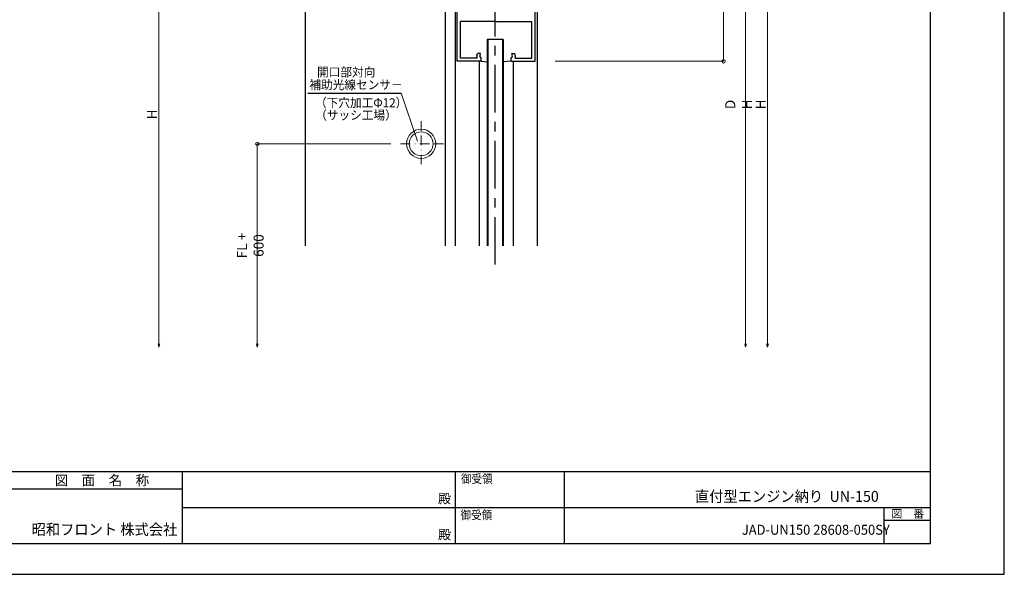
# Model space of a CAD drawing. Units: millimetres. Extents: x 1046 to 1886, y 351 to 945.
# Drawn here: x 1393 to 1886, y 351 to 628 of the extents above; entities that cross this region are included whole.
import ezdxf
from ezdxf.enums import TextEntityAlignment as Align

# ---------------------------------------------------------------- set-up
doc = ezdxf.new("R2010")
doc.units = ezdxf.units.MM
doc.header["$LTSCALE"] = 0.75
doc.linetypes.add('BORDER2', pattern=[22.225, 6.35, -3.175, 6.35, -3.175, 0, -3.175])
doc.linetypes.add('CENTER', pattern=[50.8, 31.75, -6.35, 6.35, -6.35])
doc.layers.get('0').update_dxf_attribs({"lineweight": 25})
for name, color, linetype, lineweight in [('01SASH', 90, 'Continuous', 25), ('02DOOR', 92, 'Continuous', 25), ('05LINE', 53, 'Continuous', 18), ('05SUNPO', 140, 'Continuous', 18), ('06BUN', 7, 'Continuous', 18), ('06TITLE', 7, 'Continuous', 18), ('07GLASS', 130, 'Continuous', 25), ('08CENTER', 252, 'CENTER', 25), ('09PARTS', 30, 'Continuous', 20), ('10zuwaku', 170, 'Continuous', 30)]:
    doc.layers.add(name, color=color, linetype=linetype, lineweight=lineweight)
doc.layers.add('10zuwaku-2', color=133, linetype='Continuous', plot=False)
doc.styles.add('jad-Kanji', font='MS Gothic.ttf', dxfattribs={"width": 0.95})
doc.styles.add('図枠', font='MS PMincho.ttf', dxfattribs={"width": 0.9})
doc.dimstyles.new('F5jad', dxfattribs={"dimtxt": 5, "dimasz": 1.7, "dimexe": 0, "dimexo": 4, "dimgap": 1, "dimtad": 1, "dimzin": 12, "dimdsep": 46, "dimtxsty": 'jad-Kanji', "dimblk": 'ORIGIN', "dimcen": 0.09, "dimclrd": 140, "dimclre": 140, "dimclrt": 7, "dimazin": 3, "dimtfac": 1, "dimtmove": 1, "dimatfit": 1, "dimldrblk": 'OPEN30', "dimfxl": 0, "dimtolj": 1, "dimtzin": 0, "dimlwd": 18, "dimlwe": 13, "dimarcsym": 0})

# ---------------------------------------------------------------- blocks, each defined once
blk = doc.blocks.new('A$C33E44907')
at = {"layer": '10zuwaku', "lineweight": -3}
for p, q in [((766, 1), (766, 564)), ((0, 37), (766, 37)), ((391.7, 37), (391.7, 1)), ((528.34, 37), (528.34, 1)), ((582.86, 37), (582.86, 1)), ((182.74, 28.35), (391.7, 28.35)), ((391.7, 19), (766, 19)), ((742.65, 19), (742.65, 1)), ((742.65, 12.67), (766, 12.67)), ((0, 1), (766, 1)), ((0, 1), (763, 1))]:
    blk.add_line(p, q, dxfattribs=at)
at = {"layer": '10zuwaku', "lineweight": -3, "style": '図枠'}
for s, height, p in [('図\u3000面\u3000名\u3000称', 4.95, (351.54, 30.1)), ('図\u3000番', 4, (754.69, 13.83))]:
    blk.add_text(s, height=height, dxfattribs=at).set_placement(p, align=Align.CENTER)
at = {"layer": '10zuwaku', "lineweight": -3, "style": '図枠', "width": 0.9}
for p in [(531.18, 31.16), (530.93, 13.04)]:
    blk.add_text('御受領', height=4.3, dxfattribs=at).set_placement(p)
at = {"layer": '10zuwaku', "lineweight": -3, "style": '図枠'}
for p in [(526.21, 21.03), (526.21, 3.02)]:
    blk.add_text('殿', height=4.81, dxfattribs=at).set_placement(p, align=Align.RIGHT)
blk = doc.blocks.new('A$C33D666F5')
blk.add_blockref('A$C33E44907', (0, 0))
blk = doc.blocks.new('_Origin')
at = {"color": 0, "linetype": 'ByBlock', "lineweight": -2}
blk.add_line((0, 0), (-1, 0), dxfattribs=at)
blk.add_circle((0, 0), 0.5, dxfattribs=at)
blk = doc.blocks.new('_Open30')
at = {"color": 0, "linetype": 'ByBlock', "lineweight": -2}
for p, q in [((-1, 0.27), (0, 0)), ((0, 0), (-1, -0.27)), ((0, 0), (-1, 0))]:
    blk.add_line(p, q, dxfattribs=at)
blk = doc.blocks.new('*D28')
at = {"layer": '05SUNPO', "color": 140, "lineweight": 18}
for p, q in [((1710.06, 707.38), (1767.57, 707.38)), ((1767.57, 705.68), (1767.57, 465.89))]:
    blk.add_line(p, q, dxfattribs=at)
at = {"layer": 'Defpoints', "color": 0}
for p in [(1706.06, 707.38), (1664.21, 464.19), (1767.57, 464.19)]:
    blk.add_point(p, dxfattribs=at)
at = {"layer": '05SUNPO', "color": 140, "lineweight": 18, "xscale": 1.7, "yscale": 1.7, "zscale": 1.7}
for name, p, rotation in [('_Origin', (1767.57, 707.38), 90), ('_Open30', (1767.57, 464.19), 270)]:
    blk.add_blockref(name, p, dxfattribs=dict(at, rotation=rotation))
at = {"layer": '05SUNPO', "color": 7, "insert": (1764.07, 585.78), "char_height": 5, "attachment_point": 5, "rotation": 90, "style": 'jad-Kanji'}
blk.add_mtext('\\A1;H', dxfattribs=at)
blk = doc.blocks.new('*D29')
at = {"layer": '05SUNPO', "color": 140, "lineweight": 18}
for p, q in [((1661.31, 707.38), (1756.57, 707.38)), ((1756.57, 465.89), (1756.57, 705.68))]:
    blk.add_line(p, q, dxfattribs=at)
at = {"layer": 'Defpoints', "color": 0}
for p in [(1657.31, 707.38), (1756.57, 707.38), (1657.31, 464.19)]:
    blk.add_point(p, dxfattribs=at)
at = {"layer": '05SUNPO', "color": 140, "lineweight": 18, "xscale": 1.7, "yscale": 1.7, "zscale": 1.7}
for name, p, rotation in [('_Origin', (1756.57, 707.38), 90), ('_Open30', (1756.57, 464.19), 270)]:
    blk.add_blockref(name, p, dxfattribs=dict(at, rotation=rotation))
at = {"layer": '05SUNPO', "color": 7, "insert": (1753.06, 585.78), "char_height": 5, "attachment_point": 5, "rotation": 90, "style": 'jad-Kanji'}
blk.add_mtext('\\A1;D H', dxfattribs=at)
blk = doc.blocks.new('*D31')
at = {"layer": '05SUNPO', "color": 140, "lineweight": 18}
for p, q in [((1745.57, 609.08), (1745.57, 695.68)), ((1661.31, 607.38), (1745.57, 607.38))]:
    blk.add_line(p, q, dxfattribs=at)
at = {"layer": 'Defpoints', "color": 0}
for p in [(1657.31, 697.38), (1745.57, 697.38), (1657.31, 607.38)]:
    blk.add_point(p, dxfattribs=at)
at = {"layer": '05SUNPO', "color": 140, "lineweight": 18, "xscale": 1.7, "yscale": 1.7, "zscale": 1.7}
for p, rotation in [((1745.57, 697.38), 90), ((1745.57, 607.38), 270)]:
    blk.add_blockref('_Origin', p, dxfattribs=dict(at, rotation=rotation))
at = {"layer": '05SUNPO', "color": 7, "insert": (1742.07, 652.38), "char_height": 5, "attachment_point": 5, "rotation": 90, "style": 'jad-Kanji'}
blk.add_mtext('\\A1;90', dxfattribs=at)
blk = doc.blocks.new('*D34')
at = {"layer": '05SUNPO', "color": 140, "lineweight": 18}
for p, q in [((1579.02, 566.1), (1512.28, 566.1)), ((1512.28, 465.89), (1512.28, 564.4))]:
    blk.add_line(p, q, dxfattribs=at)
at = {"layer": 'Defpoints', "color": 0}
for p in [(1512.28, 566.1), (1583.02, 566.1), (1583.02, 464.19)]:
    blk.add_point(p, dxfattribs=at)
at = {"layer": '05SUNPO', "color": 140, "lineweight": 18, "xscale": 1.7, "yscale": 1.7, "zscale": 1.7}
for name, p, rotation in [('_Origin', (1512.28, 566.1), 90), ('_Open30', (1512.28, 464.19), 270)]:
    blk.add_blockref(name, p, dxfattribs=dict(at, rotation=rotation))
at = {"layer": '05SUNPO', "color": 7, "insert": (1508.77, 515.14), "char_height": 5, "attachment_point": 5, "rotation": 90, "style": 'jad-Kanji'}
blk.add_mtext('\\A1;FL + 600', dxfattribs=at)
blk = doc.blocks.new('*D38')
at = {"layer": '05SUNPO', "color": 140, "lineweight": 18}
blk.add_line((1463.09, 695.68), (1463.09, 465.89), dxfattribs=at)
at = {"layer": 'Defpoints', "color": 0}
for p in [(1463.09, 697.38), (1463.09, 464.19), (1463.09, 464.19)]:
    blk.add_point(p, dxfattribs=at)
at = {"layer": '05SUNPO', "color": 140, "lineweight": 18, "xscale": 1.7, "yscale": 1.7, "zscale": 1.7}
for name, p, rotation in [('_Origin', (1463.09, 697.38), 90), ('_Open30', (1463.09, 464.19), 270)]:
    blk.add_blockref(name, p, dxfattribs=dict(at, rotation=rotation))
at = {"layer": '05SUNPO', "color": 7, "insert": (1459.59, 580.78), "char_height": 5, "attachment_point": 5, "rotation": 90, "style": 'jad-Kanji'}
blk.add_mtext('\\A1;H', dxfattribs=at)

msp = doc.modelspace()

# ---------------------------------------------------------------- linework, layer by layer
at = {"layer": '01SASH', "color": 6}
for p, q in [((1606.258, 870.546), (1606.258, 514.999)), ((1536.258, 855.18), (1536.258, 514.999))]:
    msp.add_line(p, q, dxfattribs=at)
at = {"layer": '02DOOR'}
for p, q in [((1611.258, 707.378), (1611.258, 514.999)), ((1612.258, 607.378), (1612.258, 707.378)), ((1651.258, 607.378), (1651.258, 707.378)), ((1652.258, 707.378), (1652.258, 514.999)), ((1631.758, 627.378), (1613.958, 627.378)), ((1613.958, 608.978), (1613.958, 627.378)), ((1631.758, 627.378), (1649.558, 627.378)), ((1649.558, 608.978), (1649.558, 627.378)), ((1622.169, 610.509), (1622.458, 611.378)), ((1623.958, 611.378), (1622.458, 611.378)), ((1623.73, 610.694), (1623.958, 611.378)), ((1639.558, 611.378), (1641.058, 611.378)), ((1639.786, 610.694), (1639.558, 611.378)), ((1641.348, 610.509), (1641.058, 611.378)), ((1624.258, 607.378), (1612.258, 607.378)), ((1622.277, 608.978), (1613.958, 608.978)), ((1622.277, 608.978), (1622.122, 609.734)), ((1623.748, 609.272), (1623.668, 609.66)), ((1624.258, 609.272), (1623.748, 609.272)), ((1624.258, 607.378), (1624.258, 609.272)), ((1639.258, 609.272), (1639.769, 609.272)), ((1639.258, 607.378), (1639.258, 609.272)), ((1639.258, 607.378), (1651.258, 607.378)), ((1639.769, 609.272), (1639.848, 609.66)), ((1641.239, 608.978), (1641.394, 609.734)), ((1641.239, 608.978), (1649.558, 608.978))]:
    msp.add_line(p, q, dxfattribs=at)
at = {"layer": '02DOOR', "color": 4}
for p, q in [((1623.258, 607.378), (1623.258, 514.999)), ((1640.258, 607.378), (1640.258, 514.999))]:
    msp.add_line(p, q, dxfattribs=at)
at = {"layer": '02DOOR'}
for centre, radius, start, end in [((1623.592, 610.035), 1.5, 161.56666, 191.58604), ((1625.628, 610.062), 2, 161.56666, 191.58604), ((1637.889, 610.062), 2, 348.41396, 18.43334), ((1639.925, 610.035), 1.5, 348.41396, 18.43334)]:
    msp.add_arc(centre, radius, start, end, dxfattribs=at)
at = {"layer": '05LINE', "lineweight": -3}
msp.add_line((1537.636, 591.435), (1584.306, 591.435), dxfattribs=at)
at = {"layer": '05LINE'}
msp.add_line((1592.403, 567.381), (1584.306, 591.435), dxfattribs=at)
at = {"layer": '07GLASS'}
for p, q in [((1627.258, 618.246), (1627.258, 514.999)), ((1635.258, 618.246), (1627.258, 618.246)), ((1635.258, 618.246), (1635.258, 514.999)), ((1624.258, 607.378), (1627.258, 607.191)), ((1639.258, 607.378), (1635.258, 607.128))]:
    msp.add_line(p, q, dxfattribs=at)
at = {"layer": '07GLASS', "color": 51}
for p, q in [((1627.558, 618.246), (1627.558, 514.999)), ((1634.958, 618.246), (1634.958, 514.999))]:
    msp.add_line(p, q, dxfattribs=at)
at = {"layer": '08CENTER', "lineweight": -3}
msp.add_line((1631.258, 505.589), (1631.258, 773.148), dxfattribs=at)
at = {"layer": '09PARTS', "linetype": 'BORDER2'}
for p, q in [((1594.258, 577.34), (1594.258, 554.869)), ((1605.494, 566.105), (1583.022, 566.105))]:
    msp.add_line(p, q, dxfattribs=at)
at = {"layer": '09PARTS', "color": 5}
for radius in [7.3, 6]:
    msp.add_circle((1594.258, 566.105), radius, dxfattribs=at)
at = {"layer": '10zuwaku-2'}
msp.add_lwpolyline([(1046.006, 350.537), (1886.006, 350.537), (1886.006, 944.537), (1046.006, 944.537)], close=True, dxfattribs=at)

# ---------------------------------------------------------------- block references
msp.add_blockref('A$C33D666F5', (1083.006, 365.038))

# ---------------------------------------------------------------- texts
at = {"layer": '06BUN', "style": 'jad-Kanji', "width": 0.95}
for s, p in [('開口部対向', (1542.168, 599.763)), ('補助光線センサ－', (1538.325, 593.393)), ('（下穴加工Φ12）', (1541.169, 584.377)), ('（サッシ工場）', (1541.253, 578.202))]:
    msp.add_text(s, height=4.5, dxfattribs=at).set_placement(p)
at = {"layer": '06TITLE', "lineweight": -3, "style": 'jad-Kanji', "width": 0.95}
for s, height, p in [('直付型エンジン納り  UN-150', 5.5, (1731.221, 386.8)), ('JAD-UN150 28608-050SY', 5, (1754.68, 370.345))]:
    msp.add_text(s, height=height, dxfattribs=at).set_placement(p)
at = {"layer": '06TITLE', "style": 'jad-Kanji', "width": 0.95}
msp.add_text('昭和フロント 株式会社', height=5.5, dxfattribs=at).set_placement((1399.358, 370.234))

# ---------------------------------------------------------------- dimensions: what is measured, and where the dimension line sits
at = {"layer": '05SUNPO'}
for base, p1, p2, text, override, picture, middle in [((1756.573, 707.378), (1657.315, 464.185), (1657.315, 707.378), 'D H', {"dimblk1": 'Open30', "dimblk2": 'Origin', "dimsah": 1, "dimse1": 1, "dimlwe": 18}, '*D29', (1753.06, 585.782)), ((1767.573, 464.185), (1706.065, 707.378), (1664.214, 464.185), 'H', {"dimblk1": 'Origin', "dimblk2": 'Open30', "dimsah": 1, "dimse2": 1, "dimlwe": 18}, '*D28', (1764.073, 585.782)), ((1463.085, 464.185), (1463.085, 697.378), (1463.085, 464.185), 'H', {"dimblk1": 'Origin', "dimblk2": 'Open30', "dimsah": 1, "dimse1": 1, "dimse2": 1, "dimlwe": 18}, '*D38', (1459.585, 580.782)), ((1512.284, 566.105), (1583.022, 464.185), (1583.022, 566.105), 'FL + 600', {"dimblk1": 'Open30', "dimblk2": 'Origin', "dimsah": 1, "dimse1": 1, "dimse2": 0, "dimlwe": 18}, '*D34', (1508.771, 515.145))]:
    dim = msp.add_linear_dim(base=base, p1=p1, p2=p2, angle=90, text=text, dimstyle='F5jad', override=override, dxfattribs=at)
    dim.commit()
    dim.dimension.update_dxf_attribs({"geometry": picture, "text_midpoint": middle})
dim = msp.add_linear_dim(base=(1745.573, 697.378), p1=(1657.315, 607.378), p2=(1657.315, 697.378), angle=90, dimstyle='F5jad', override={"dimse1": 0, "dimse2": 1, "dimlwe": 18}, dxfattribs=at)
dim.commit()
dim.dimension.update_dxf_attribs({"geometry": '*D31', "text_midpoint": (1742.073, 652.378)})

doc.saveas('drawing.dxf')
